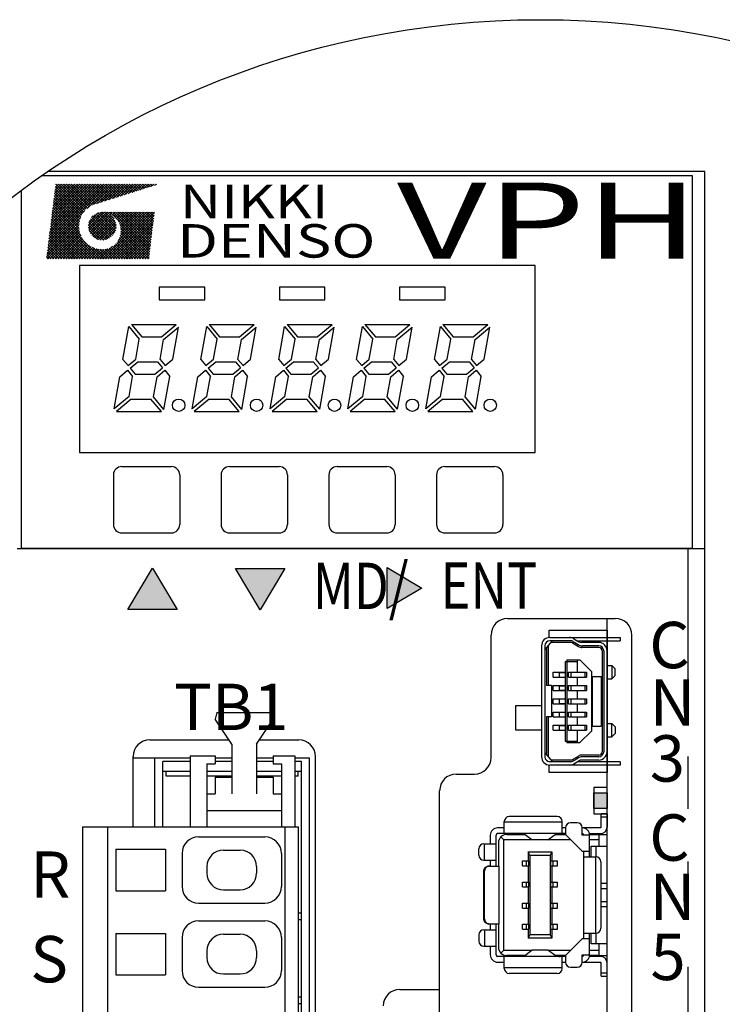
# Model space of a CAD drawing. Extents: x 5586 to 6249, y -142 to 270.
# Drawn here: x 5637 to 5680, y 211 to 270 of the extents above; entities that cross this region are included whole.
import ezdxf

# ---------------------------------------------------------------- set-up
doc = ezdxf.new("R2010")
doc.units = 0
doc.header["$MEASUREMENT"] = 0
doc.linetypes.add('PHANTOM2', pattern=[31.75, 15.875, -3.175, 3.175, -3.175, 3.175, -3.175])
doc.layers.get('0').update_dxf_attribs({"linetype": 'CONTINUOUS'})
doc.styles.add('MSｺﾞｼｯｸ', font='txt')
doc.styles.add('TIMESNR', font='times.ttf')
doc.styles.add('ｽﾀｲﾙ1', font='HGMinchoB.ttf', dxfattribs={"height": 5})

msp = doc.modelspace()

# ---------------------------------------------------------------- linework, layer by layer
for p, q in [((5677.95, 261.037), (5638.647, 261.037)), ((5678.687, 261.317), (5639.055, 261.317)), ((5677.95, 238.537), (5677.95, 261.037)), ((5678.687, 165.845), (5678.687, 261.317)), ((5639.059, 256.885), (5642.71, 260.536)), ((5639.082, 257.067), (5642.551, 260.536)), ((5639.105, 257.249), (5642.392, 260.536)), ((5639.127, 257.431), (5642.233, 260.536)), ((5639.15, 257.612), (5642.074, 260.536)), ((5639.173, 257.794), (5641.915, 260.536)), ((5639.196, 257.976), (5641.756, 260.536)), ((5639.218, 258.157), (5641.597, 260.536)), ((5639.241, 258.339), (5641.438, 260.536)), ((5639.264, 258.521), (5641.279, 260.536)), ((5639.286, 258.702), (5641.12, 260.536)), ((5639.309, 258.884), (5640.961, 260.536)), ((5639.332, 259.066), (5640.802, 260.536)), ((5639.354, 259.247), (5640.643, 260.536)), ((5639.377, 259.429), (5640.484, 260.536)), ((5639.4, 259.611), (5640.326, 260.536)), ((5639.423, 259.792), (5640.167, 260.536)), ((5639.445, 259.974), (5640.008, 260.536)), ((5639.468, 260.156), (5639.849, 260.536)), ((5639.491, 260.338), (5639.69, 260.536)), ((5639.513, 260.519), (5639.531, 260.536)), ((5641.203, 258.857), (5639.524, 260.536)), ((5641.275, 258.944), (5639.683, 260.536)), ((5641.353, 259.025), (5639.842, 260.536)), ((5641.437, 259.1), (5640.001, 260.536)), ((5641.528, 259.168), (5640.16, 260.536)), ((5641.625, 259.23), (5640.319, 260.536)), ((5641.73, 259.284), (5640.478, 260.536)), ((5641.847, 259.326), (5640.637, 260.536)), ((5641.968, 259.364), (5640.796, 260.536)), ((5642.089, 259.402), (5640.955, 260.536)), ((5642.21, 259.44), (5641.114, 260.536)), ((5642.331, 259.478), (5641.273, 260.536)), ((5641.413, 259.08), (5642.869, 260.536)), ((5642.452, 259.516), (5641.432, 260.536)), ((5642.573, 259.554), (5641.59, 260.536)), ((5642.694, 259.592), (5641.749, 260.536)), ((5641.804, 259.313), (5643.028, 260.536)), ((5642.815, 259.63), (5641.908, 260.536)), ((5642.036, 259.385), (5643.187, 260.536)), ((5642.936, 259.668), (5642.067, 260.536)), ((5643.057, 259.706), (5642.226, 260.536)), ((5642.268, 259.458), (5643.346, 260.536)), ((5643.178, 259.744), (5642.385, 260.536)), ((5642.5, 259.531), (5643.505, 260.536)), ((5643.299, 259.782), (5642.544, 260.536)), ((5643.42, 259.82), (5642.703, 260.536)), ((5642.732, 259.604), (5643.664, 260.536)), ((5643.541, 259.858), (5642.862, 260.536)), ((5642.963, 259.677), (5643.823, 260.536)), ((5643.661, 259.896), (5643.021, 260.536)), ((5643.782, 259.934), (5643.18, 260.536)), ((5643.195, 259.75), (5643.982, 260.536)), ((5643.903, 259.972), (5643.339, 260.536)), ((5643.427, 259.823), (5644.141, 260.536)), ((5644.024, 260.01), (5643.498, 260.536)), ((5644.145, 260.048), (5643.657, 260.536)), ((5643.659, 259.895), (5644.3, 260.536)), ((5644.266, 260.086), (5643.816, 260.536)), ((5643.891, 259.968), (5644.459, 260.536)), ((5644.387, 260.124), (5643.975, 260.536)), ((5644.123, 260.041), (5644.618, 260.536)), ((5644.508, 260.162), (5644.134, 260.536)), ((5644.629, 260.2), (5644.293, 260.536)), ((5644.355, 260.114), (5644.777, 260.536)), ((5644.75, 260.238), (5644.452, 260.536)), ((5644.586, 260.187), (5644.936, 260.536)), ((5644.871, 260.276), (5644.611, 260.536)), ((5644.992, 260.314), (5644.77, 260.536)), ((5644.818, 260.26), (5645.095, 260.536)), ((5645.113, 260.352), (5644.929, 260.536)), ((5645.05, 260.333), (5645.254, 260.536)), ((5645.234, 260.39), (5645.088, 260.536)), ((5645.355, 260.428), (5645.247, 260.536)), ((5645.282, 260.405), (5645.413, 260.536)), ((5645.476, 260.466), (5645.406, 260.536)), ((5645.514, 260.478), (5645.572, 260.536)), ((5645.597, 260.504), (5645.565, 260.536)), ((5637.45, 238.537), (5637.45, 260.18)), ((5640.953, 258.313), (5639.428, 259.837)), ((5640.986, 258.438), (5639.446, 259.978)), ((5641.029, 258.554), (5639.464, 260.12)), ((5641.08, 258.662), (5639.481, 260.261)), ((5641.138, 258.763), (5639.499, 260.402)), ((5640.962, 257.668), (5639.358, 259.272)), ((5640.927, 257.861), (5639.375, 259.413)), ((5640.92, 258.028), (5639.393, 259.554)), ((5640.929, 258.177), (5639.411, 259.696)), ((5639.037, 256.704), (5641.257, 258.924)), ((5641.954, 256.04), (5639.287, 258.707)), ((5642.113, 256.04), (5639.305, 258.848)), ((5642.272, 256.04), (5639.322, 258.989)), ((5641.048, 257.423), (5639.34, 259.13)), ((5641.483, 258.038), (5642.295, 258.85)), ((5641.491, 257.887), (5642.446, 258.842)), ((5641.512, 258.225), (5642.108, 258.822)), ((5641.521, 257.757), (5642.576, 258.812)), ((5641.566, 257.643), (5642.69, 258.767)), ((5641.623, 257.542), (5642.792, 258.71)), ((5641.692, 257.451), (5642.882, 258.641)), ((5643.015, 257.522), (5641.841, 258.696)), ((5643.075, 257.621), (5641.94, 258.756)), ((5643.123, 257.732), (5642.051, 258.804)), ((5643.156, 257.858), (5642.177, 258.837)), ((5643.169, 258.004), (5642.323, 258.85)), ((5642.347, 256.04), (5645.157, 258.85)), ((5642.448, 258.844), (5642.455, 258.85)), ((5642.495, 258.837), (5642.482, 258.85)), ((5643.151, 258.181), (5642.5, 258.832)), ((5642.506, 256.04), (5645.316, 258.85)), ((5642.584, 258.82), (5642.614, 258.85)), ((5642.708, 258.783), (5642.641, 258.85)), ((5642.665, 256.04), (5645.473, 258.848)), ((5642.706, 258.784), (5642.773, 258.85)), ((5643.047, 258.444), (5642.763, 258.728)), ((5645.187, 256.463), (5642.8, 258.85)), ((5642.818, 258.737), (5642.932, 258.85)), ((5642.824, 256.04), (5645.452, 258.668)), ((5642.921, 258.68), (5643.091, 258.85)), ((5645.204, 256.605), (5642.959, 258.85)), ((5643.014, 258.615), (5643.25, 258.85)), ((5643.1, 258.541), (5643.409, 258.85)), ((5645.221, 256.747), (5643.118, 258.85)), ((5643.177, 258.46), (5643.568, 258.85)), ((5643.247, 258.371), (5643.727, 258.85)), ((5645.238, 256.889), (5643.277, 258.85)), ((5643.281, 257.132), (5644.998, 258.85)), ((5643.308, 258.273), (5643.886, 258.85)), ((5643.36, 258.166), (5644.045, 258.85)), ((5643.403, 258.049), (5644.204, 258.85)), ((5643.407, 257.418), (5644.839, 258.85)), ((5643.433, 257.921), (5644.363, 258.85)), ((5645.255, 257.031), (5643.436, 258.85)), ((5643.445, 257.614), (5644.68, 258.85)), ((5643.449, 257.778), (5644.522, 258.85)), ((5645.272, 257.173), (5643.595, 258.85)), ((5645.289, 257.314), (5643.754, 258.85)), ((5645.306, 257.456), (5643.913, 258.85)), ((5645.323, 257.598), (5644.072, 258.85)), ((5645.34, 257.74), (5644.231, 258.85)), ((5645.357, 257.882), (5644.39, 258.85)), ((5645.375, 258.024), (5644.549, 258.85)), ((5645.392, 258.166), (5644.708, 258.85)), ((5645.409, 258.308), (5644.867, 258.85)), ((5645.426, 258.45), (5645.025, 258.85)), ((5645.443, 258.592), (5645.184, 258.85)), ((5645.46, 258.734), (5645.343, 258.85)), ((5638.968, 256.159), (5640.923, 258.114)), ((5638.991, 256.34), (5640.95, 258.299)), ((5639.014, 256.522), (5641.018, 258.526)), ((5641.318, 256.04), (5639.216, 258.141)), ((5641.477, 256.04), (5639.234, 258.283)), ((5641.636, 256.04), (5639.252, 258.424)), ((5641.795, 256.04), (5639.269, 258.565)), ((5642.415, 257.169), (5641.488, 258.096)), ((5642.548, 257.194), (5641.513, 258.229)), ((5642.666, 257.235), (5641.554, 258.347)), ((5642.77, 257.29), (5641.609, 258.451)), ((5642.862, 257.357), (5641.676, 258.544)), ((5641.705, 258.577), (5641.756, 258.628)), ((5642.944, 257.434), (5641.753, 258.625)), ((5641.771, 257.372), (5642.961, 258.562)), ((5641.862, 257.303), (5643.03, 258.471)), ((5641.963, 257.246), (5643.087, 258.37)), ((5642.078, 257.201), (5643.132, 258.255)), ((5642.208, 257.172), (5643.161, 258.125)), ((5642.983, 256.04), (5645.43, 258.487)), ((5643.142, 256.04), (5645.408, 258.306)), ((5643.301, 256.04), (5645.387, 258.126)), ((5645.17, 256.321), (5643.383, 258.108)), ((5639.008, 256.04), (5640.921, 257.952)), ((5640.682, 256.04), (5639.146, 257.576)), ((5640.841, 256.04), (5639.163, 257.717)), ((5639.167, 256.04), (5640.934, 257.807)), ((5641, 256.04), (5639.181, 257.859)), ((5641.159, 256.04), (5639.199, 258)), ((5639.326, 256.04), (5640.96, 257.674)), ((5639.485, 256.04), (5640.996, 257.551)), ((5642.258, 257.167), (5641.486, 257.939)), ((5642.057, 257.208), (5641.527, 257.738)), ((5642.359, 257.165), (5643.168, 257.974)), ((5642.547, 257.193), (5643.14, 257.786)), ((5645.153, 256.179), (5643.437, 257.895)), ((5644.974, 256.04), (5643.44, 257.574)), ((5645.133, 256.04), (5643.45, 257.723)), ((5643.46, 256.04), (5645.365, 257.945)), ((5643.619, 256.04), (5645.343, 257.764)), ((5643.778, 256.04), (5645.322, 257.584)), ((5639.887, 256.04), (5639.057, 256.869)), ((5640.046, 256.04), (5639.075, 257.011)), ((5640.205, 256.04), (5639.093, 257.152)), ((5640.364, 256.04), (5639.11, 257.293)), ((5640.523, 256.04), (5639.128, 257.435)), ((5639.644, 256.04), (5641.041, 257.437)), ((5639.803, 256.04), (5641.094, 257.331)), ((5639.962, 256.04), (5641.154, 257.232)), ((5640.121, 256.04), (5641.221, 257.139)), ((5640.28, 256.04), (5641.294, 257.053)), ((5640.439, 256.04), (5641.374, 256.974)), ((5640.598, 256.04), (5641.46, 256.901)), ((5643.861, 256.04), (5643.042, 256.859)), ((5644.02, 256.04), (5643.125, 256.935)), ((5644.179, 256.04), (5643.2, 257.019)), ((5644.338, 256.04), (5643.267, 257.111)), ((5644.497, 256.04), (5643.326, 257.212)), ((5644.656, 256.04), (5643.375, 257.321)), ((5644.815, 256.04), (5643.414, 257.441)), ((5643.937, 256.04), (5645.3, 257.403)), ((5644.096, 256.04), (5645.278, 257.222)), ((5644.255, 256.04), (5645.257, 257.042)), ((5644.414, 256.04), (5645.235, 256.861)), ((5639.251, 256.04), (5638.987, 256.304)), ((5639.41, 256.04), (5639.004, 256.445)), ((5639.569, 256.04), (5639.022, 256.587)), ((5639.728, 256.04), (5639.04, 256.728)), ((5640.757, 256.04), (5641.552, 256.835)), ((5640.916, 256.04), (5641.651, 256.775)), ((5641.075, 256.04), (5641.758, 256.722)), ((5641.234, 256.04), (5641.872, 256.678)), ((5641.393, 256.04), (5641.995, 256.642)), ((5641.552, 256.04), (5642.128, 256.616)), ((5641.711, 256.04), (5642.274, 256.603)), ((5642.431, 256.04), (5641.74, 256.73)), ((5641.87, 256.04), (5642.438, 256.607)), ((5642.59, 256.04), (5641.985, 256.644)), ((5642.029, 256.04), (5642.634, 256.645)), ((5642.749, 256.04), (5642.179, 256.61)), ((5642.188, 256.04), (5642.92, 256.771)), ((5642.908, 256.04), (5642.345, 256.602)), ((5643.066, 256.04), (5642.492, 256.614)), ((5643.225, 256.04), (5642.623, 256.642)), ((5643.384, 256.04), (5642.742, 256.682)), ((5643.543, 256.04), (5642.851, 256.732)), ((5643.702, 256.04), (5642.951, 256.791)), ((5644.573, 256.04), (5645.213, 256.68)), ((5644.732, 256.04), (5645.192, 256.5)), ((5644.891, 256.04), (5645.17, 256.319)), ((5639.092, 256.04), (5638.969, 256.163)), ((5645.05, 256.04), (5645.148, 256.138)), ((5668.45, 255.637), (5640.95, 255.637)), ((5640.95, 255.637), (5640.95, 244.337)), ((5668.45, 244.337), (5668.45, 255.637)), ((5645.762, 254.317), (5645.762, 253.567)), ((5648.512, 254.317), (5645.762, 254.317)), ((5648.512, 253.567), (5648.512, 254.317)), ((5653.012, 254.317), (5653.012, 253.567)), ((5655.762, 254.317), (5653.012, 254.317)), ((5655.762, 253.567), (5655.762, 254.317)), ((5663.012, 254.317), (5660.262, 254.317)), ((5660.262, 254.317), (5660.262, 253.567)), ((5663.012, 253.567), (5663.012, 254.317)), ((5645.762, 253.567), (5648.512, 253.567)), ((5653.012, 253.567), (5655.762, 253.567)), ((5660.262, 253.567), (5663.012, 253.567)), ((5643.576, 249.945), (5643.928, 251.938)), ((5643.928, 251.938), (5644.557, 251.188)), ((5644.081, 252.067), (5646.795, 252.067)), ((5644.081, 252.067), (5644.71, 251.317)), ((5645.901, 251.317), (5646.795, 252.067)), ((5646.029, 251.163), (5646.923, 251.913)), ((5646.58, 249.97), (5646.923, 251.913)), ((5648.276, 249.945), (5648.628, 251.938)), ((5648.628, 251.938), (5649.257, 251.188)), ((5648.781, 252.067), (5649.41, 251.317)), ((5648.781, 252.067), (5651.495, 252.067)), ((5650.601, 251.317), (5651.495, 252.067)), ((5650.729, 251.163), (5651.623, 251.913)), ((5651.28, 249.97), (5651.623, 251.913)), ((5652.976, 249.946), (5653.328, 251.938)), ((5653.328, 251.938), (5653.957, 251.188)), ((5653.481, 252.067), (5656.195, 252.067)), ((5653.481, 252.067), (5654.11, 251.317)), ((5655.301, 251.317), (5656.195, 252.067)), ((5655.429, 251.164), (5656.323, 251.914)), ((5655.98, 249.97), (5656.323, 251.914)), ((5657.676, 249.946), (5658.028, 251.938)), ((5658.028, 251.938), (5658.657, 251.188)), ((5658.181, 252.067), (5660.895, 252.067)), ((5658.181, 252.067), (5658.81, 251.317)), ((5660.001, 251.317), (5660.895, 252.067)), ((5660.129, 251.164), (5661.023, 251.914)), ((5660.681, 249.97), (5661.023, 251.914)), ((5662.376, 249.946), (5662.728, 251.938)), ((5662.728, 251.938), (5663.357, 251.188)), ((5662.881, 252.067), (5663.51, 251.317)), ((5662.881, 252.067), (5665.595, 252.067)), ((5664.701, 251.317), (5665.595, 252.067)), ((5664.829, 251.164), (5665.723, 251.914)), ((5665.381, 249.97), (5665.723, 251.914)), ((5644.342, 249.97), (5644.557, 251.188)), ((5644.71, 251.317), (5645.901, 251.317)), ((5645.815, 249.945), (5646.029, 251.163)), ((5649.042, 249.97), (5649.257, 251.188)), ((5649.41, 251.317), (5650.601, 251.317)), ((5650.515, 249.945), (5650.729, 251.163)), ((5653.742, 249.97), (5653.957, 251.188)), ((5654.11, 251.317), (5655.301, 251.317)), ((5655.215, 249.946), (5655.429, 251.164)), ((5658.442, 249.97), (5658.657, 251.188)), ((5658.81, 251.317), (5660.001, 251.317)), ((5659.915, 249.946), (5660.129, 251.164)), ((5663.142, 249.97), (5663.357, 251.188)), ((5663.51, 251.317), (5664.701, 251.317)), ((5664.615, 249.946), (5664.829, 251.164)), ((5643.576, 249.945), (5643.88, 249.583)), ((5643.88, 249.583), (5644.342, 249.97)), ((5644.009, 249.429), (5644.471, 249.817)), ((5644.471, 249.817), (5645.661, 249.817)), ((5645.661, 249.817), (5645.966, 249.454)), ((5645.815, 249.945), (5646.119, 249.583)), ((5646.119, 249.583), (5646.58, 249.97)), ((5648.276, 249.945), (5648.58, 249.583)), ((5648.58, 249.583), (5649.042, 249.97)), ((5648.709, 249.429), (5649.171, 249.817)), ((5649.171, 249.817), (5650.361, 249.817)), ((5650.361, 249.817), (5650.666, 249.454)), ((5650.515, 249.945), (5650.819, 249.583)), ((5650.819, 249.583), (5651.28, 249.97)), ((5652.976, 249.946), (5653.28, 249.583)), ((5653.28, 249.583), (5653.742, 249.97)), ((5653.409, 249.43), (5653.871, 249.817)), ((5653.871, 249.817), (5655.061, 249.817)), ((5655.061, 249.817), (5655.366, 249.454)), ((5655.215, 249.946), (5655.519, 249.583)), ((5655.519, 249.583), (5655.98, 249.97)), ((5657.676, 249.946), (5657.981, 249.583)), ((5657.981, 249.583), (5658.442, 249.97)), ((5658.109, 249.43), (5658.571, 249.817)), ((5658.571, 249.817), (5659.761, 249.817)), ((5659.761, 249.817), (5660.066, 249.454)), ((5659.915, 249.946), (5660.219, 249.583)), ((5660.219, 249.583), (5660.681, 249.97)), ((5662.376, 249.946), (5662.681, 249.583)), ((5662.681, 249.583), (5663.142, 249.97)), ((5662.809, 249.43), (5663.271, 249.817)), ((5663.271, 249.817), (5664.461, 249.817)), ((5664.461, 249.817), (5664.766, 249.454)), ((5664.615, 249.946), (5664.919, 249.583)), ((5664.919, 249.583), (5665.381, 249.97)), ((5643.394, 248.913), (5643.856, 249.301)), ((5643.856, 249.301), (5644.16, 248.938)), ((5644.009, 249.429), (5644.313, 249.067)), ((5645.504, 249.067), (5645.966, 249.454)), ((5645.633, 248.913), (5646.094, 249.301)), ((5646.094, 249.301), (5646.399, 248.938)), ((5648.094, 248.913), (5648.556, 249.301)), ((5648.556, 249.301), (5648.86, 248.938)), ((5648.709, 249.429), (5649.013, 249.067)), ((5650.204, 249.067), (5650.666, 249.454)), ((5650.333, 248.913), (5650.794, 249.301)), ((5650.794, 249.301), (5651.099, 248.938)), ((5652.794, 248.914), (5653.256, 249.301)), ((5653.256, 249.301), (5653.56, 248.938)), ((5653.409, 249.43), (5653.713, 249.067)), ((5654.904, 249.067), (5655.366, 249.454)), ((5655.033, 248.914), (5655.494, 249.301)), ((5655.494, 249.301), (5655.799, 248.938)), ((5657.494, 248.914), (5657.956, 249.301)), ((5657.956, 249.301), (5658.26, 248.938)), ((5658.109, 249.43), (5658.413, 249.067)), ((5659.604, 249.067), (5660.066, 249.454)), ((5659.733, 248.914), (5660.194, 249.301)), ((5660.194, 249.301), (5660.499, 248.938)), ((5662.194, 248.914), (5662.656, 249.301)), ((5662.656, 249.301), (5662.96, 248.938)), ((5662.809, 249.43), (5663.113, 249.067)), ((5664.304, 249.067), (5664.766, 249.454)), ((5664.433, 248.914), (5664.894, 249.301)), ((5664.894, 249.301), (5665.199, 248.938)), ((5643.051, 246.97), (5643.394, 248.913)), ((5643.945, 247.72), (5644.16, 248.938)), ((5644.313, 249.067), (5645.504, 249.067)), ((5645.418, 247.695), (5645.633, 248.913)), ((5646.047, 246.945), (5646.399, 248.938)), ((5647.751, 246.97), (5648.094, 248.913)), ((5648.645, 247.72), (5648.86, 248.938)), ((5649.013, 249.067), (5650.204, 249.067)), ((5650.118, 247.695), (5650.333, 248.913)), ((5650.747, 246.945), (5651.099, 248.938)), ((5652.451, 246.97), (5652.794, 248.914)), ((5653.345, 247.72), (5653.56, 248.938)), ((5653.713, 249.067), (5654.904, 249.067)), ((5654.818, 247.696), (5655.033, 248.914)), ((5655.447, 246.946), (5655.799, 248.938)), ((5657.152, 246.97), (5657.494, 248.914)), ((5658.045, 247.72), (5658.26, 248.938)), ((5658.413, 249.067), (5659.604, 249.067)), ((5659.518, 247.696), (5659.733, 248.914)), ((5660.147, 246.946), (5660.499, 248.938)), ((5661.852, 246.97), (5662.194, 248.914)), ((5662.745, 247.72), (5662.96, 248.938)), ((5663.113, 249.067), (5664.304, 249.067)), ((5664.218, 247.696), (5664.433, 248.914)), ((5664.847, 246.946), (5665.199, 248.938)), ((5643.945, 247.72), (5643.051, 246.97)), ((5644.074, 247.567), (5643.18, 246.817)), ((5644.074, 247.567), (5645.265, 247.567)), ((5645.894, 246.817), (5645.265, 247.567)), ((5646.047, 246.945), (5645.418, 247.695)), ((5648.645, 247.72), (5647.751, 246.97)), ((5648.774, 247.567), (5647.88, 246.817)), ((5648.774, 247.567), (5649.965, 247.567)), ((5650.594, 246.817), (5649.965, 247.567)), ((5650.747, 246.945), (5650.118, 247.695)), ((5653.345, 247.72), (5652.451, 246.97)), ((5653.474, 247.567), (5652.58, 246.817)), ((5653.474, 247.567), (5654.665, 247.567)), ((5655.294, 246.817), (5654.665, 247.567)), ((5655.447, 246.946), (5654.818, 247.696)), ((5658.045, 247.72), (5657.152, 246.97)), ((5658.174, 247.567), (5657.28, 246.817)), ((5658.174, 247.567), (5659.365, 247.567)), ((5659.994, 246.817), (5659.365, 247.567)), ((5660.147, 246.946), (5659.518, 247.696)), ((5662.745, 247.72), (5661.852, 246.97)), ((5662.874, 247.567), (5661.98, 246.817)), ((5662.874, 247.567), (5664.065, 247.567)), ((5664.694, 246.817), (5664.065, 247.567)), ((5664.847, 246.946), (5664.218, 247.696)), ((5643.18, 246.817), (5645.894, 246.817)), ((5647.88, 246.817), (5650.594, 246.817)), ((5652.58, 246.817), (5655.294, 246.817)), ((5657.28, 246.817), (5659.994, 246.817)), ((5661.98, 246.817), (5664.694, 246.817)), ((5640.95, 244.337), (5668.45, 244.337)), ((5643.5, 243.487), (5646.5, 243.487)), ((5650, 243.487), (5653, 243.487)), ((5656.5, 243.487), (5659.5, 243.487)), ((5663, 243.487), (5666, 243.487)), ((5643, 242.987), (5643, 239.987)), ((5647, 242.987), (5647, 239.987)), ((5649.5, 242.987), (5649.5, 239.987)), ((5653.5, 242.987), (5653.5, 239.987)), ((5656, 242.987), (5656, 239.987)), ((5660, 242.987), (5660, 239.987)), ((5662.5, 242.987), (5662.5, 239.987)), ((5666.5, 242.987), (5666.5, 239.987)), ((5643.5, 239.487), (5646.5, 239.487)), ((5650, 239.487), (5653, 239.487)), ((5656.5, 239.487), (5659.5, 239.487)), ((5663, 239.487), (5666, 239.487)), ((5678.687, 238.517), (5637.187, 238.517)), ((5677.95, 238.537), (5637.45, 238.537)), ((5669.687, 238.53), (5640.187, 238.53)), ((5643.866, 234.85), (5645.354, 237.346)), ((5645.354, 237.346), (5646.842, 234.85)), ((5650.366, 237.344), (5653.342, 237.344)), ((5651.854, 234.848), (5650.366, 237.344)), ((5650.366, 237.344), (5653.342, 237.344)), ((5651.854, 234.848), (5650.366, 237.344)), ((5653.342, 237.344), (5651.854, 234.848)), ((5653.342, 237.344), (5651.854, 234.848)), ((5659.529, 234.91), (5659.529, 237.39)), ((5659.529, 237.39), (5661.609, 236.15)), ((5659.529, 237.39), (5661.609, 236.15)), ((5659.529, 234.91), (5659.529, 237.39)), ((5661.609, 236.15), (5659.529, 234.91)), ((5661.609, 236.15), (5659.529, 234.91)), ((5646.842, 234.85), (5643.866, 234.85)), ((5666.787, 234.317), (5673.287, 234.317)), ((5672.787, 165.058), (5672.787, 234.317)), ((5665.787, 225.917), (5665.787, 233.317)), ((5674.287, 165.194), (5674.287, 233.317)), ((5649.239, 228.629), (5649.139, 228.229)), ((5649.239, 228.629), (5652.539, 228.629)), ((5652.539, 228.629), (5652.639, 228.229)), ((5650.139, 226.729), (5649.139, 228.229)), ((5651.639, 226.729), (5652.639, 228.229)), ((5645.187, 226.985), (5649.968, 226.985)), ((5650.139, 226.729), (5650.139, 223.729)), ((5651.639, 226.729), (5651.639, 223.729)), ((5651.81, 226.985), (5654.187, 226.985)), ((5644.187, 221.729), (5644.187, 225.985)), ((5647.639, 226.029), (5649.139, 226.029)), ((5647.639, 226.029), (5647.639, 221.729)), ((5649.139, 226.029), (5649.139, 225.529)), ((5652.639, 226.029), (5653.939, 226.029)), ((5652.639, 226.029), (5652.639, 225.529)), ((5653.939, 226.029), (5653.939, 221.729)), ((5655.187, 186.585), (5655.187, 225.985)), ((5647.647, 225.885), (5644.187, 225.885)), ((5645.49, 221.729), (5645.49, 225.885)), ((5645.99, 221.729), (5645.99, 225.685)), ((5647.647, 225.685), (5645.99, 225.685)), ((5648.639, 225.529), (5648.639, 221.729)), ((5648.639, 225.529), (5649.139, 225.529)), ((5650.147, 225.885), (5649.139, 225.885)), ((5650.147, 225.685), (5649.139, 225.685)), ((5652.647, 225.885), (5651.639, 225.885)), ((5652.647, 225.685), (5651.639, 225.685)), ((5652.639, 225.529), (5653.139, 225.529)), ((5653.139, 225.529), (5653.139, 221.729)), ((5654.84, 225.885), (5653.939, 225.885)), ((5654.34, 225.685), (5653.939, 225.685)), ((5654.34, 186.685), (5654.34, 225.685)), ((5654.84, 186.485), (5654.84, 225.885)), ((5647.647, 225.085), (5645.99, 225.085)), ((5646.19, 224.785), (5646.19, 225.085)), ((5647.647, 224.785), (5646.19, 224.785)), ((5646.375, 224.785), (5646.19, 224.785)), ((5650.147, 225.085), (5648.639, 225.085)), ((5650.147, 224.785), (5648.639, 224.785)), ((5653.147, 225.085), (5651.639, 225.085)), ((5653.147, 224.785), (5651.639, 224.785)), ((5654.34, 225.085), (5653.939, 225.085)), ((5654.14, 224.785), (5653.939, 224.785)), ((5654.14, 224.785), (5654.14, 225.085)), ((5663.687, 224.917), (5664.787, 224.917)), ((5649.139, 224.729), (5649.139, 223.729)), ((5649.139, 224.729), (5650.139, 224.729)), ((5651.639, 224.729), (5652.639, 224.729)), ((5652.639, 224.729), (5652.639, 223.729)), ((5648.639, 223.729), (5649.139, 223.729)), ((5652.639, 223.729), (5653.139, 223.729)), ((5662.687, 176.917), (5662.687, 223.917)), ((5672.787, 224.117), (5671.987, 224.117)), ((5671.987, 224.117), (5671.987, 222.517)), ((5671.987, 223.795), (5672.787, 223.795)), ((5671.987, 222.839), (5671.987, 223.795)), ((5672.787, 222.517), (5672.787, 224.117)), ((5672.787, 223.795), (5672.787, 222.839)), ((5648.639, 222.729), (5653.139, 222.729)), ((5672.787, 222.839), (5671.987, 222.839)), ((5671.987, 222.517), (5672.787, 222.517)), ((5641.139, 221.729), (5641.139, 191.129)), ((5641.139, 221.729), (5654.139, 221.729)), ((5642.639, 221.729), (5642.639, 191.129)), ((5653.339, 221.729), (5653.339, 191.129)), ((5654.139, 221.729), (5654.139, 191.129)), ((5648.139, 221.129), (5652.139, 221.129)), ((5643.139, 220.379), (5643.139, 217.879)), ((5643.139, 220.379), (5646.139, 220.379)), ((5646.139, 220.379), (5646.139, 217.879)), ((5647.139, 220.129), (5647.139, 218.129)), ((5649.639, 220.329), (5650.639, 220.329)), ((5653.139, 220.129), (5653.139, 218.129)), ((5648.639, 219.329), (5648.639, 218.929)), ((5651.639, 219.329), (5651.639, 218.929)), ((5643.139, 217.879), (5646.139, 217.879)), ((5649.639, 217.929), (5650.639, 217.929)), ((5648.139, 217.129), (5652.139, 217.129)), ((5654.14, 216.545), (5654.325, 216.545)), ((5648.139, 216.049), (5652.139, 216.049)), ((5654.14, 216.145), (5654.325, 216.145)), ((5643.139, 215.299), (5643.139, 212.799)), ((5643.139, 215.299), (5646.139, 215.299)), ((5646.139, 215.299), (5646.139, 212.799)), ((5649.639, 215.249), (5650.639, 215.249)), ((5647.139, 215.049), (5647.139, 213.049)), ((5653.139, 215.049), (5653.139, 213.049)), ((5648.639, 214.249), (5648.639, 213.849)), ((5651.639, 214.249), (5651.639, 213.849)), ((5643.139, 212.799), (5646.139, 212.799)), ((5649.639, 212.849), (5650.639, 212.849)), ((5648.139, 212.049), (5652.139, 212.049)), ((5660.287, 211.917), (5662.687, 211.917)), ((5654.14, 211.465), (5654.325, 211.465)), ((5654.14, 211.065), (5654.325, 211.065))]:
    msp.add_line(p, q)
at = {"linetype": 'PHANTOM2'}
msp.add_line((5677.687, 165.664), (5677.687, 238.517), dxfattribs=at)
at = {"linetype": 'ByBlock'}
for p, q in [((5669.287, 233.165), (5669.287, 233.617)), ((5669.287, 233.617), (5672.787, 233.617)), ((5669.337, 233.167), (5673.587, 233.167)), ((5670.781, 233.096), (5671.091, 232.91)), ((5672.787, 233.617), (5672.787, 225.017)), ((5673.587, 233.167), (5673.587, 232.967)), ((5668.837, 232.667), (5668.837, 225.967)), ((5669.037, 232.429), (5669.489, 232.967)), ((5669.037, 232.667), (5669.037, 225.967)), ((5669.137, 232.548), (5669.137, 230.267)), ((5669.237, 232.667), (5669.237, 230.267)), ((5670.579, 232.967), (5669.337, 232.967)), ((5670.607, 232.867), (5669.405, 232.867)), ((5670.71, 232.839), (5671.067, 232.624)), ((5670.734, 232.924), (5671.044, 232.738)), ((5670.996, 232.967), (5673.587, 232.967)), ((5672.287, 232.867), (5671.246, 232.867)), ((5672.287, 232.567), (5671.273, 232.567)), ((5672.287, 232.667), (5671.301, 232.667)), ((5672.487, 232.367), (5672.487, 226.267)), ((5672.587, 232.367), (5672.587, 226.267)), ((5672.787, 232.367), (5672.787, 226.267)), ((5670.268, 231.717), (5670.268, 226.917)), ((5670.268, 231.717), (5671, 231.717)), ((5670.368, 231.817), (5670.368, 226.817)), ((5670.368, 231.817), (5671.146, 231.817)), ((5671, 231.067), (5671, 231.817)), ((5671.846, 231.117), (5671.146, 231.817)), ((5672.787, 231.467), (5673.087, 231.467)), ((5673.087, 231.467), (5673.087, 230.667)), ((5673.087, 231.467), (5673.287, 231.267)), ((5669.536, 230.767), (5669.536, 231.067)), ((5669.536, 231.067), (5670.268, 231.067)), ((5669.536, 230.767), (5670.268, 230.767)), ((5669.903, 231.057), (5670.268, 231.057)), ((5669.903, 231.057), (5669.903, 230.777)), ((5669.903, 230.777), (5670.268, 230.777)), ((5670.468, 231.067), (5671.546, 231.067)), ((5670.468, 230.767), (5670.468, 231.067)), ((5670.468, 230.767), (5671.546, 230.767)), ((5670.618, 230.767), (5670.618, 231.067)), ((5671, 230.267), (5671, 230.767)), ((5671.446, 231.067), (5671.446, 230.767)), ((5671.546, 231.067), (5671.546, 230.767)), ((5671.846, 231.117), (5671.846, 227.517)), ((5671.896, 230.817), (5671.896, 227.817)), ((5671.896, 230.817), (5672.437, 230.817)), ((5672.437, 230.817), (5672.437, 227.817)), ((5673.287, 230.867), (5673.087, 230.667)), ((5673.287, 230.867), (5673.287, 231.267)), ((5669.437, 230.267), (5669.137, 230.267)), ((5669.437, 230.267), (5669.437, 228.367)), ((5669.536, 229.967), (5669.536, 230.267)), ((5669.536, 230.267), (5670.268, 230.267)), ((5669.903, 230.257), (5670.268, 230.257)), ((5669.903, 230.257), (5669.903, 229.977)), ((5670.468, 230.267), (5671.546, 230.267)), ((5670.468, 229.967), (5670.468, 230.267)), ((5670.618, 229.967), (5670.618, 230.267)), ((5671.446, 230.267), (5671.446, 229.967)), ((5671.546, 230.267), (5671.546, 229.967)), ((5672.787, 230.667), (5673.087, 230.667)), ((5669.536, 229.967), (5670.268, 229.967)), ((5669.903, 229.977), (5670.268, 229.977)), ((5670.468, 229.967), (5671.546, 229.967)), ((5671, 229.467), (5671, 229.967)), ((5667.287, 227.567), (5667.287, 229.067)), ((5667.287, 229.067), (5668.837, 229.067)), ((5669.536, 229.167), (5669.536, 229.467)), ((5669.536, 229.467), (5670.268, 229.467)), ((5669.536, 229.167), (5670.268, 229.167)), ((5669.903, 229.457), (5670.268, 229.457)), ((5669.903, 229.457), (5669.903, 229.177)), ((5669.903, 229.177), (5670.268, 229.177)), ((5670.468, 229.467), (5671.546, 229.467)), ((5670.468, 229.167), (5670.468, 229.467)), ((5670.468, 229.167), (5671.546, 229.167)), ((5670.618, 229.167), (5670.618, 229.467)), ((5671, 228.667), (5671, 229.167)), ((5671.446, 229.467), (5671.446, 229.167)), ((5671.546, 229.467), (5671.546, 229.167)), ((5669.137, 228.367), (5669.137, 226.086)), ((5669.437, 228.367), (5669.137, 228.367)), ((5669.237, 228.367), (5669.237, 225.967)), ((5669.536, 228.367), (5669.536, 228.667)), ((5669.536, 228.667), (5670.268, 228.667)), ((5669.536, 228.367), (5670.268, 228.367)), ((5669.903, 228.657), (5670.268, 228.657)), ((5669.903, 228.657), (5669.903, 228.377)), ((5669.903, 228.377), (5670.268, 228.377)), ((5670.468, 228.667), (5671.546, 228.667)), ((5670.468, 228.367), (5670.468, 228.667)), ((5670.468, 228.367), (5671.546, 228.367)), ((5670.618, 228.367), (5670.618, 228.667)), ((5671, 227.867), (5671, 228.367)), ((5671.446, 228.667), (5671.446, 228.367)), ((5671.546, 228.667), (5671.546, 228.367)), ((5669.536, 227.567), (5669.536, 227.867)), ((5669.536, 227.867), (5670.268, 227.867)), ((5669.903, 227.857), (5669.903, 227.577)), ((5669.903, 227.857), (5670.268, 227.857)), ((5670.468, 227.567), (5670.468, 227.867)), ((5670.468, 227.867), (5671.546, 227.867)), ((5670.618, 227.567), (5670.618, 227.867)), ((5671.446, 227.867), (5671.446, 227.567)), ((5671.546, 227.867), (5671.546, 227.567)), ((5671.896, 227.817), (5672.437, 227.817)), ((5672.787, 227.967), (5673.087, 227.967)), ((5673.087, 227.167), (5673.087, 227.967)), ((5673.287, 227.767), (5673.087, 227.967)), ((5673.287, 227.767), (5673.287, 227.367)), ((5668.837, 227.567), (5667.287, 227.567)), ((5669.536, 227.567), (5670.268, 227.567)), ((5669.903, 227.577), (5670.268, 227.577)), ((5670.468, 227.567), (5671.546, 227.567)), ((5671, 226.817), (5671, 227.567)), ((5671.846, 227.517), (5671.146, 226.817)), ((5672.787, 227.167), (5673.087, 227.167)), ((5673.087, 227.167), (5673.287, 227.367)), ((5670.268, 226.917), (5671, 226.917)), ((5670.368, 226.817), (5671.146, 226.817)), ((5669.037, 226.205), (5669.489, 225.667)), ((5670.71, 225.796), (5671.067, 226.01)), ((5672.287, 226.067), (5671.273, 226.067)), ((5672.287, 225.967), (5671.301, 225.967)), ((5669.287, 225.017), (5669.287, 225.47)), ((5670.579, 225.667), (5669.337, 225.667)), ((5673.587, 225.467), (5669.337, 225.467)), ((5670.607, 225.767), (5669.405, 225.767)), ((5670.734, 225.71), (5671.044, 225.896)), ((5670.781, 225.538), (5671.091, 225.724)), ((5673.587, 225.667), (5670.996, 225.667)), ((5672.287, 225.767), (5671.246, 225.767)), ((5673.587, 225.667), (5673.587, 225.467)), ((5672.787, 225.017), (5669.287, 225.017)), ((5672.787, 222.522), (5672.437, 222.522)), ((5672.437, 221.722), (5672.437, 222.522)), ((5672.787, 222.522), (5672.787, 221.722)), ((5666.587, 221.322), (5666.587, 222.052)), ((5670.087, 222.017), (5666.587, 222.017)), ((5669.787, 222.352), (5666.887, 222.352)), ((5670.087, 221.322), (5670.087, 222.052)), ((5670.987, 221.982), (5670.587, 221.982)), ((5672.787, 222.322), (5672.437, 222.322)), ((5665.737, 221.222), (5665.737, 220.707)), ((5666.087, 219.367), (5666.087, 221.222)), ((5666.587, 221.672), (5666.187, 221.672)), ((5670.287, 221.322), (5666.187, 221.322)), ((5666.737, 221.272), (5667.807, 221.272)), ((5667.657, 221.272), (5667.657, 221.319)), ((5668.251, 220.954), (5667.759, 221.306)), ((5669.224, 220.954), (5669.737, 221.322)), ((5669.668, 221.272), (5670.287, 221.272)), ((5670.287, 221.672), (5670.087, 221.672)), ((5670.287, 221.682), (5670.287, 221.267)), ((5670.287, 221.267), (5671.287, 220.267)), ((5671.287, 221.222), (5671.287, 221.682)), ((5672.387, 221.672), (5671.287, 221.672)), ((5671.287, 221.272), (5671.372, 221.272)), ((5671.737, 221.222), (5671.287, 221.222)), ((5671.724, 221.322), (5672.487, 221.322)), ((5671.731, 221.272), (5672.307, 221.272)), ((5671.737, 219.917), (5671.737, 221.222)), ((5672.307, 220.572), (5672.307, 221.272)), ((5672.307, 221.272), (5672.787, 221.272)), ((5672.487, 221.335), (5672.487, 221.322)), ((5665.357, 220.707), (5666.087, 220.707)), ((5665.392, 219.717), (5665.392, 220.707)), ((5666.237, 220.772), (5666.237, 219.367)), ((5666.537, 220.972), (5666.384, 221.126)), ((5666.537, 220.972), (5666.537, 214.262)), ((5666.537, 220.972), (5668.225, 220.972)), ((5669.224, 220.954), (5668.251, 220.954)), ((5668.256, 220.952), (5668.251, 220.954)), ((5669.219, 220.952), (5668.256, 220.952)), ((5669.219, 220.952), (5669.224, 220.954)), ((5669.249, 220.972), (5670.582, 220.972)), ((5671.737, 220.972), (5672.307, 220.972)), ((5665.057, 220.017), (5665.057, 220.407)), ((5668.027, 220.222), (5669.447, 220.222)), ((5668.127, 220.022), (5668.027, 220.222)), ((5668.027, 220.222), (5668.027, 219.672)), ((5668.127, 220.022), (5668.127, 215.212)), ((5668.127, 220.022), (5669.347, 220.022)), ((5669.447, 220.222), (5669.347, 220.022)), ((5669.347, 220.022), (5669.347, 215.212)), ((5669.447, 220.222), (5669.447, 219.672)), ((5671.287, 220.267), (5671.737, 220.267)), ((5671.387, 214.967), (5671.387, 220.267)), ((5671.837, 220.572), (5672.787, 220.572)), ((5671.837, 219.917), (5671.837, 220.572)), ((5672.137, 219.917), (5672.137, 220.572)), ((5665.357, 219.717), (5666.087, 219.717)), ((5665.737, 219.717), (5665.737, 219.367)), ((5667.677, 219.372), (5667.677, 219.672)), ((5667.677, 219.672), (5668.076, 219.672)), ((5667.929, 219.372), (5667.929, 219.672)), ((5668.076, 219.372), (5668.076, 219.672)), ((5669.399, 219.672), (5669.797, 219.672)), ((5669.399, 219.372), (5669.399, 219.672)), ((5669.546, 219.372), (5669.546, 219.672)), ((5669.797, 219.372), (5669.797, 219.672)), ((5671.387, 219.917), (5672.117, 219.917)), ((5672.083, 219.917), (5672.083, 215.317)), ((5672.417, 219.617), (5672.417, 215.617)), ((5665.357, 216.167), (5665.357, 219.067)), ((5665.357, 219.067), (5665.398, 219.067)), ((5665.398, 216.167), (5665.398, 219.067)), ((5665.691, 219.367), (5666.287, 219.367)), ((5666.287, 215.867), (5666.287, 219.367)), ((5667.677, 219.372), (5668.076, 219.372)), ((5668.027, 219.372), (5668.027, 218.402)), ((5669.399, 219.372), (5669.797, 219.372)), ((5669.447, 219.372), (5669.447, 218.402)), ((5667.677, 218.102), (5667.677, 218.402)), ((5667.677, 218.402), (5668.076, 218.402)), ((5667.929, 218.102), (5667.929, 218.402)), ((5668.076, 218.102), (5668.076, 218.402)), ((5669.399, 218.402), (5669.797, 218.402)), ((5669.399, 218.102), (5669.399, 218.402)), ((5669.546, 218.102), (5669.546, 218.402)), ((5669.797, 218.102), (5669.797, 218.402)), ((5672.787, 218.317), (5672.417, 218.317)), ((5667.677, 218.102), (5668.076, 218.102)), ((5668.027, 218.102), (5668.027, 217.132)), ((5669.399, 218.102), (5669.797, 218.102)), ((5669.447, 218.102), (5669.447, 217.132)), ((5672.417, 218.017), (5672.787, 218.017)), ((5667.677, 216.832), (5667.677, 217.132)), ((5667.677, 217.132), (5668.076, 217.132)), ((5667.929, 216.832), (5667.929, 217.132)), ((5668.076, 216.832), (5668.076, 217.132)), ((5669.399, 216.832), (5669.399, 217.132)), ((5669.399, 217.132), (5669.797, 217.132)), ((5669.546, 216.832), (5669.546, 217.132)), ((5669.797, 216.832), (5669.797, 217.132)), ((5672.417, 217.217), (5672.787, 217.217)), ((5667.677, 216.832), (5668.076, 216.832)), ((5668.027, 216.832), (5668.027, 215.862)), ((5669.399, 216.832), (5669.797, 216.832)), ((5669.447, 216.832), (5669.447, 215.862)), ((5672.417, 216.917), (5672.787, 216.917)), ((5665.398, 216.167), (5665.357, 216.167)), ((5665.691, 215.867), (5666.287, 215.867)), ((5665.737, 215.867), (5665.737, 215.517)), ((5666.087, 214.012), (5666.087, 215.867)), ((5666.237, 215.867), (5666.237, 214.462)), ((5667.677, 215.562), (5667.677, 215.862)), ((5667.677, 215.862), (5668.076, 215.862)), ((5667.929, 215.562), (5667.929, 215.862)), ((5668.076, 215.562), (5668.076, 215.862)), ((5669.399, 215.862), (5669.797, 215.862)), ((5669.399, 215.562), (5669.399, 215.862)), ((5669.546, 215.562), (5669.546, 215.862)), ((5669.797, 215.562), (5669.797, 215.862)), ((5665.357, 215.517), (5666.087, 215.517)), ((5665.392, 215.517), (5665.392, 214.527)), ((5667.677, 215.562), (5668.076, 215.562)), ((5668.027, 215.562), (5668.027, 215.012)), ((5669.399, 215.562), (5669.797, 215.562)), ((5669.447, 215.562), (5669.447, 215.012)), ((5671.387, 215.317), (5672.117, 215.317)), ((5671.737, 214.012), (5671.737, 215.317)), ((5671.837, 214.662), (5671.837, 215.317)), ((5672.137, 214.662), (5672.137, 215.317)), ((5665.057, 215.217), (5665.057, 214.827)), ((5668.127, 215.212), (5668.027, 215.012)), ((5669.447, 215.012), (5668.027, 215.012)), ((5669.347, 215.212), (5668.127, 215.212)), ((5669.347, 215.212), (5669.447, 215.012)), ((5671.287, 214.967), (5670.287, 213.967)), ((5671.737, 214.967), (5671.287, 214.967)), ((5672.787, 214.662), (5671.837, 214.662)), ((5672.307, 213.962), (5672.307, 214.662)), ((5665.357, 214.527), (5666.087, 214.527)), ((5665.737, 214.527), (5665.737, 214.012)), ((5666.537, 214.262), (5666.384, 214.108)), ((5668.225, 214.262), (5666.537, 214.262)), ((5667.737, 213.912), (5668.251, 214.28)), ((5668.251, 214.28), (5668.256, 214.282)), ((5669.224, 214.28), (5668.251, 214.28)), ((5669.219, 214.282), (5668.256, 214.282)), ((5669.224, 214.28), (5669.219, 214.282)), ((5669.716, 213.928), (5669.224, 214.28)), ((5670.582, 214.262), (5669.249, 214.262)), ((5672.307, 214.262), (5671.737, 214.262)), ((5670.287, 213.912), (5666.187, 213.912)), ((5666.187, 213.562), (5666.587, 213.562)), ((5666.587, 213.182), (5666.587, 213.912)), ((5667.807, 213.962), (5666.737, 213.962)), ((5667.657, 213.912), (5667.657, 213.962)), ((5670.287, 213.962), (5669.668, 213.962)), ((5670.087, 213.182), (5670.087, 213.912)), ((5670.087, 213.562), (5670.287, 213.562)), ((5670.287, 213.967), (5670.287, 213.552)), ((5671.287, 214.012), (5671.737, 214.012)), ((5671.287, 213.552), (5671.287, 214.012)), ((5671.372, 213.962), (5671.287, 213.962)), ((5671.287, 213.562), (5672.387, 213.562)), ((5672.487, 213.912), (5671.724, 213.912)), ((5672.307, 213.962), (5671.731, 213.962)), ((5672.307, 213.962), (5672.787, 213.962)), ((5672.437, 212.712), (5672.437, 213.512)), ((5672.487, 213.899), (5672.487, 213.912)), ((5672.787, 212.712), (5672.787, 213.512)), ((5670.087, 213.217), (5666.587, 213.217)), ((5669.787, 212.882), (5666.887, 212.882)), ((5670.587, 213.252), (5670.987, 213.252)), ((5672.437, 212.912), (5672.787, 212.912)), ((5672.437, 212.712), (5672.787, 212.712))]:
    msp.add_line(p, q, dxfattribs=at)
for points in [[(5667.759, 221.306), (5667.751, 221.31), (5667.734, 221.312), (5667.709, 221.315), (5667.678, 221.318), (5667.642, 221.319), (5667.6, 221.321), (5667.556, 221.322), (5667.51, 221.322)], [(5665.357, 219.067), (5665.357, 219.073), (5665.358, 219.079), (5665.358, 219.084), (5665.358, 219.09), (5665.359, 219.096), (5665.359, 219.102), (5665.36, 219.107), (5665.361, 219.113), (5665.362, 219.119), (5665.363, 219.124), (5665.364, 219.13), (5665.365, 219.136), (5665.367, 219.141), (5665.368, 219.147), (5665.37, 219.153), (5665.371, 219.158), (5665.373, 219.164), (5665.375, 219.169), (5665.377, 219.174), (5665.379, 219.18), (5665.381, 219.185), (5665.384, 219.19), (5665.386, 219.196), (5665.389, 219.201), (5665.391, 219.206), (5665.394, 219.211), (5665.397, 219.216), (5665.4, 219.221), (5665.403, 219.226), (5665.406, 219.231), (5665.409, 219.236), (5665.412, 219.241), (5665.415, 219.245), (5665.419, 219.25), (5665.422, 219.255), (5665.426, 219.259), (5665.43, 219.263), (5665.433, 219.268), (5665.437, 219.272), (5665.441, 219.276), (5665.445, 219.28), (5665.449, 219.285), (5665.454, 219.289), (5665.458, 219.292), (5665.462, 219.296), (5665.467, 219.3), (5665.471, 219.304), (5665.476, 219.307), (5665.48, 219.311), (5665.485, 219.314), (5665.49, 219.317), (5665.494, 219.321), (5665.499, 219.324), (5665.504, 219.327), (5665.509, 219.33), (5665.514, 219.332), (5665.519, 219.335), (5665.524, 219.338), (5665.53, 219.34), (5665.535, 219.343), (5665.54, 219.345), (5665.545, 219.347), (5665.551, 219.349), (5665.556, 219.351), (5665.562, 219.353), (5665.567, 219.355), (5665.573, 219.357), (5665.578, 219.358), (5665.584, 219.359), (5665.59, 219.361), (5665.595, 219.362), (5665.601, 219.363), (5665.607, 219.364), (5665.612, 219.365), (5665.618, 219.365), (5665.624, 219.366), (5665.63, 219.366), (5665.635, 219.367), (5665.641, 219.367), (5665.647, 219.367)], [(5665.647, 219.364), (5665.641, 219.362), (5665.634, 219.361), (5665.628, 219.36), (5665.622, 219.358), (5665.615, 219.357), (5665.609, 219.355), (5665.603, 219.353), (5665.596, 219.351), (5665.59, 219.348), (5665.584, 219.346), (5665.578, 219.343), (5665.572, 219.341), (5665.566, 219.338), (5665.56, 219.335), (5665.554, 219.332), (5665.549, 219.328), (5665.543, 219.325), (5665.537, 219.322), (5665.532, 219.318), (5665.527, 219.314), (5665.521, 219.31), (5665.516, 219.306), (5665.511, 219.302), (5665.506, 219.298), (5665.501, 219.294), (5665.496, 219.29), (5665.491, 219.285), (5665.486, 219.28), (5665.482, 219.276), (5665.477, 219.271), (5665.473, 219.266), (5665.469, 219.261), (5665.465, 219.256), (5665.46, 219.251), (5665.457, 219.245), (5665.453, 219.24), (5665.449, 219.235), (5665.445, 219.229), (5665.442, 219.223), (5665.439, 219.218), (5665.435, 219.212), (5665.432, 219.206), (5665.429, 219.2), (5665.427, 219.194), (5665.424, 219.188), (5665.421, 219.182), (5665.419, 219.176), (5665.417, 219.17), (5665.414, 219.164), (5665.412, 219.158), (5665.41, 219.151), (5665.409, 219.145), (5665.407, 219.139), (5665.405, 219.132), (5665.404, 219.126), (5665.403, 219.119), (5665.402, 219.113), (5665.401, 219.106), (5665.4, 219.1), (5665.4, 219.093), (5665.399, 219.087), (5665.399, 219.08), (5665.398, 219.074), (5665.398, 219.067)], [(5665.647, 215.867), (5665.641, 215.867), (5665.635, 215.867), (5665.63, 215.868), (5665.624, 215.868), (5665.618, 215.869), (5665.612, 215.869), (5665.607, 215.87), (5665.601, 215.871), (5665.595, 215.872), (5665.59, 215.873), (5665.584, 215.875), (5665.578, 215.876), (5665.573, 215.877), (5665.567, 215.879), (5665.562, 215.881), (5665.556, 215.883), (5665.551, 215.885), (5665.545, 215.887), (5665.54, 215.889), (5665.535, 215.891), (5665.53, 215.894), (5665.524, 215.896), (5665.519, 215.899), (5665.514, 215.902), (5665.509, 215.904), (5665.504, 215.907), (5665.499, 215.91), (5665.494, 215.913), (5665.49, 215.917), (5665.485, 215.92), (5665.48, 215.923), (5665.476, 215.927), (5665.471, 215.93), (5665.467, 215.934), (5665.462, 215.938), (5665.458, 215.942), (5665.454, 215.946), (5665.449, 215.949), (5665.445, 215.954), (5665.441, 215.958), (5665.437, 215.962), (5665.433, 215.966), (5665.43, 215.971), (5665.426, 215.975), (5665.422, 215.98), (5665.419, 215.984), (5665.415, 215.989), (5665.412, 215.993), (5665.409, 215.998), (5665.406, 216.003), (5665.403, 216.008), (5665.4, 216.013), (5665.397, 216.018), (5665.394, 216.023), (5665.391, 216.028), (5665.389, 216.033), (5665.386, 216.038), (5665.384, 216.044), (5665.381, 216.049), (5665.379, 216.054), (5665.377, 216.06), (5665.375, 216.065), (5665.373, 216.071), (5665.371, 216.076), (5665.37, 216.082), (5665.368, 216.087), (5665.367, 216.093), (5665.365, 216.098), (5665.364, 216.104), (5665.363, 216.11), (5665.362, 216.115), (5665.361, 216.121), (5665.36, 216.127), (5665.359, 216.132), (5665.359, 216.138), (5665.358, 216.144), (5665.358, 216.15), (5665.358, 216.155), (5665.357, 216.161), (5665.357, 216.167)], [(5665.398, 216.167), (5665.398, 216.16), (5665.399, 216.153), (5665.399, 216.145), (5665.4, 216.138), (5665.401, 216.131), (5665.401, 216.124), (5665.403, 216.116), (5665.404, 216.109), (5665.405, 216.102), (5665.407, 216.095), (5665.409, 216.088), (5665.411, 216.081), (5665.413, 216.074), (5665.415, 216.067), (5665.418, 216.06), (5665.42, 216.054), (5665.423, 216.047), (5665.426, 216.04), (5665.429, 216.034), (5665.433, 216.027), (5665.436, 216.021), (5665.44, 216.015), (5665.443, 216.008), (5665.447, 216.002), (5665.451, 215.996), (5665.455, 215.99), (5665.46, 215.984), (5665.464, 215.979), (5665.469, 215.973), (5665.473, 215.967), (5665.478, 215.962), (5665.483, 215.957), (5665.488, 215.952), (5665.494, 215.947), (5665.499, 215.942), (5665.504, 215.937), (5665.51, 215.932), (5665.516, 215.928), (5665.522, 215.923), (5665.527, 215.919), (5665.533, 215.915), (5665.54, 215.911), (5665.546, 215.907), (5665.552, 215.904), (5665.558, 215.9), (5665.565, 215.897), (5665.571, 215.894), (5665.578, 215.891), (5665.585, 215.888), (5665.591, 215.885), (5665.598, 215.883), (5665.605, 215.881), (5665.612, 215.878), (5665.619, 215.876), (5665.626, 215.875), (5665.633, 215.873), (5665.64, 215.872), (5665.648, 215.87), (5665.655, 215.869), (5665.662, 215.869), (5665.669, 215.868), (5665.676, 215.867), (5665.684, 215.867), (5665.691, 215.867)], [(5669.716, 213.928), (5669.724, 213.925), (5669.741, 213.922), (5669.765, 213.919), (5669.796, 213.917), (5669.833, 213.915), (5669.874, 213.913), (5669.919, 213.912), (5669.964, 213.912)]]:
    msp.add_lwpolyline(points, dxfattribs=at)
for centre, radius in [((5668.769, 217.69), 52.785), ((5646.94, 247.192), 0.375), ((5651.64, 247.192), 0.375), ((5656.34, 247.192), 0.375), ((5661.04, 247.192), 0.375), ((5665.74, 247.192), 0.375)]:
    msp.add_circle(centre, radius)
for centre, radius, start, end in [((5643.5, 242.987), 0.5, 90, 180), ((5646.5, 242.987), 0.5, 0, 90), ((5650, 242.987), 0.5, 90, 180), ((5653, 242.987), 0.5, 0, 90), ((5656.5, 242.987), 0.5, 90, 180), ((5659.5, 242.987), 0.5, 0, 90), ((5663, 242.987), 0.5, 90, 180), ((5666, 242.987), 0.5, 0, 90), ((5643.5, 239.987), 0.5, 180, 270), ((5646.5, 239.987), 0.5, 270, 0), ((5650, 239.987), 0.5, 180, 270), ((5653, 239.987), 0.5, 270, 0), ((5656.5, 239.987), 0.5, 180, 270), ((5659.5, 239.987), 0.5, 270, 0), ((5663, 239.987), 0.5, 180, 270), ((5666, 239.987), 0.5, 270, 0), ((5666.787, 233.317), 1, 90, 180), ((5673.287, 233.317), 1, 360, 90), ((5645.187, 225.985), 1, 90, 180), ((5654.187, 225.985), 1, 0, 90), ((5664.787, 225.917), 1, 270, 0), ((5663.687, 223.917), 1, 90, 180), ((5648.139, 220.129), 1, 90, 180), ((5652.139, 220.129), 1, 0, 90), ((5649.639, 219.329), 1, 90, 180), ((5650.639, 219.329), 1, 0, 90), ((5649.639, 218.929), 1, 180, 270), ((5650.639, 218.929), 1, 270, 0), ((5648.139, 218.129), 1, 180, 270), ((5652.139, 218.129), 1, 270, 0), ((5648.139, 215.049), 1, 90, 180), ((5652.139, 215.049), 1, 0, 90), ((5649.639, 214.249), 1, 90, 180), ((5650.639, 214.249), 1, 0, 90), ((5649.639, 213.849), 1, 180, 270), ((5650.639, 213.849), 1, 270, 0), ((5648.139, 213.049), 1, 180, 270), ((5652.139, 213.049), 1, 270, 0), ((5660.287, 210.917), 1, 90, 180)]:
    msp.add_arc(centre, radius, start, end)
for centre, radius, start, end in [((5669.337, 232.667), 0.5, 90, 180), ((5670.524, 232.667), 0.5, 59.03624, 90), ((5669.337, 232.667), 0.3, 90, 180), ((5669.337, 232.667), 0.3, 90, 180), ((5670.579, 232.667), 0.3, 59.03624, 90), ((5670.607, 232.667), 0.2, 59.03624, 90), ((5671.301, 233.167), 0.5, 239.03624, 270), ((5671.273, 232.967), 0.4, 239.03624, 270), ((5671.246, 233.167), 0.3, 239.03624, 270), ((5672.287, 232.367), 0.5, 0, 90), ((5672.287, 232.367), 0.3, 0, 90), ((5672.287, 232.367), 0.2, 0, 90), ((5669.337, 225.967), 0.5, 180, 270), ((5669.337, 225.967), 0.3, 180, 270), ((5669.337, 225.967), 0.3, 180, 270), ((5671.301, 225.467), 0.5, 90, 120.96376), ((5671.273, 225.667), 0.4, 90, 120.96376), ((5672.287, 226.267), 0.2, 270, 0), ((5672.287, 226.267), 0.5, 270, 0), ((5672.287, 226.267), 0.3, 270, 0), ((5670.524, 225.967), 0.5, 270, 300.96376), ((5670.579, 225.967), 0.3, 270, 300.96376), ((5670.607, 225.967), 0.2, 270, 300.96376), ((5671.246, 225.467), 0.3, 90, 120.96376), ((5666.887, 222.052), 0.3, 90, 180), ((5669.787, 222.052), 0.3, 0, 90), ((5670.587, 221.682), 0.3, 90, 180), ((5670.987, 221.682), 0.3, 0, 90), ((5666.187, 221.222), 0.45, 90, 180), ((5666.187, 221.222), 0.1, 90, 180), ((5666.737, 220.772), 0.5, 90, 180), ((5671.287, 221.222), 0.45, 0, 90), ((5671.287, 221.222), 0.1, 0, 90), ((5672.387, 221.722), 0.05, 270, 0), ((5672.387, 221.722), 0.4, 270, 0), ((5665.357, 220.407), 0.3, 90, 180), ((5665.357, 220.017), 0.3, 180, 270), ((5672.117, 219.617), 0.3, 0, 90), ((5665.691, 219.089), 0.278, 90.03409, 99.08096), ((5665.357, 215.217), 0.3, 90, 180), ((5672.117, 215.617), 0.3, 270, 0), ((5665.357, 214.827), 0.3, 180, 270), ((5666.737, 214.462), 0.5, 180, 270), ((5666.187, 214.012), 0.45, 180, 270), ((5666.187, 214.012), 0.1, 180, 270), ((5670.587, 213.552), 0.3, 180, 270), ((5670.987, 213.552), 0.3, 270, 0), ((5671.287, 214.012), 0.1, 270, 0), ((5671.287, 214.012), 0.45, 270, 0), ((5672.387, 213.512), 0.4, 0, 90), ((5672.387, 213.512), 0.05, 0, 90), ((5666.887, 213.182), 0.3, 180, 270), ((5669.787, 213.182), 0.3, 270, 0)]:
    msp.add_arc(centre, radius, start, end, dxfattribs=at)
for points in [[(5645.354, 234.85), (5643.866, 234.85), (5645.354, 237.346)], [(5645.354, 234.85), (5645.354, 237.346), (5646.842, 234.85)], [(5651.854, 234.848), (5650.366, 237.344), (5651.854, 237.344)], [(5651.854, 234.848), (5650.366, 237.344), (5651.854, 237.344)], [(5651.854, 234.848), (5651.854, 237.344), (5653.342, 237.344)], [(5651.854, 234.848), (5651.854, 237.344), (5653.342, 237.344)], [(5659.529, 234.91), (5659.529, 237.39), (5661.609, 236.15)], [(5659.529, 234.91), (5659.529, 237.39), (5661.609, 236.15)], [(5671.987, 222.839), (5671.987, 223.795), (5672.787, 222.839)], [(5672.787, 222.839), (5671.987, 223.795), (5672.787, 223.795)]]:
    msp.add_solid(points)

# ---------------------------------------------------------------- texts
for s, height, style, width, p in [('NIKKI', 2.021, 'TIMESNR', 1.25, (5647.014, 258.488)), ('DENSO', 2.021, 'TIMESNR', 1.3, (5646.844, 256.107)), ('MD/', 2.8, 'MSｺﾞｼｯｸ', 0.8, (5655.032, 234.884)), ('ENT', 2.8, 'MSｺﾞｼｯｸ', 0.8, (5662.742, 234.904))]:
    msp.add_text(s, height=height, dxfattribs=dict(style=style, width=width)).set_placement(p)
at = {"style": 'ｽﾀｲﾙ1', "oblique": 17, "width": 1.5}
msp.add_text('VPH', height=4.6, dxfattribs=at).set_placement((5660.106, 256.04))
at = {"style": 'MSｺﾞｼｯｸ'}
for s, p in [('C', (5675.335, 231.311)), ('TB1', (5646.653, 227.576)), ('N', (5675.357, 227.839)), ('3', (5675.37, 224.464)), ('C', (5675.335, 219.688)), ('R', (5637.981, 217.449)), ('N', (5675.357, 216.11)), ('5', (5675.41, 212.481)), ('S', (5637.981, 212.344))]:
    msp.add_text(s, height=2.8, dxfattribs=at).set_placement(p)

doc.saveas('drawing.dxf')
